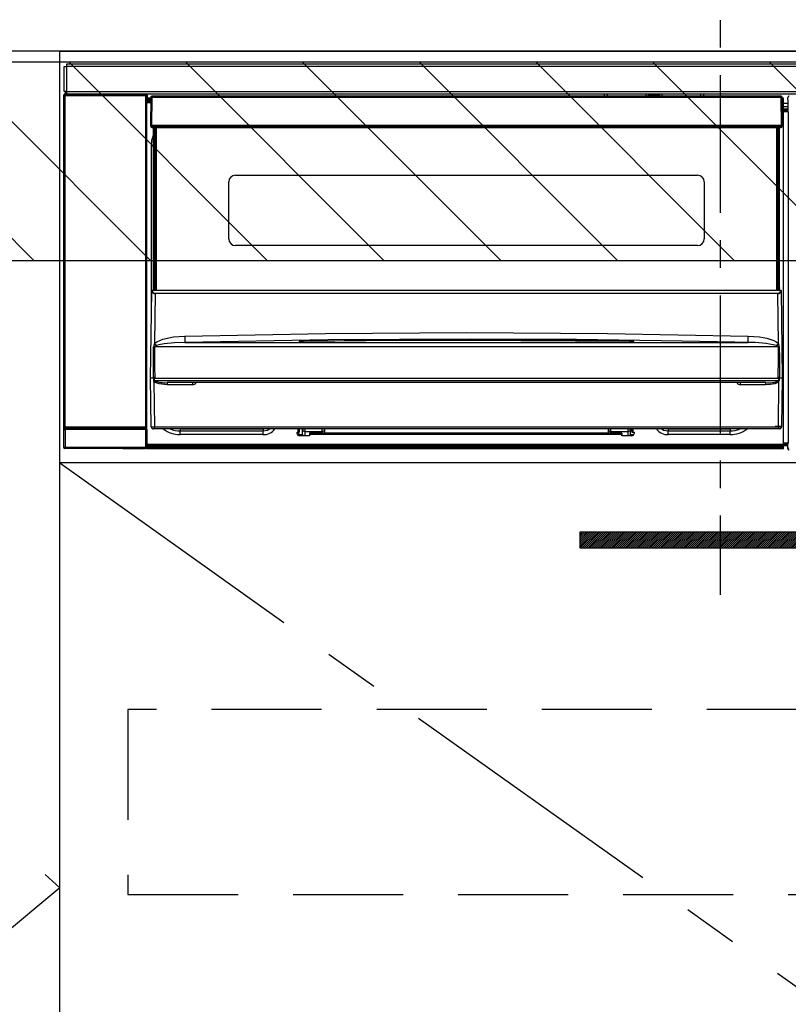
# Model space of a CAD drawing. Extents: x 56059 to 82181, y 210 to 8610.
# Drawn here: x 74654 to 75003, y 2422 to 2869 of the extents above; entities that cross this region are included whole.
import ezdxf

# ---------------------------------------------------------------- set-up
doc = ezdxf.new("R2010")
doc.units = 0
doc.header["$LTSCALE"] = 50
doc.header["$MEASUREMENT"] = 0
doc.linetypes.add('CENTER', pattern=[2, 1.25, -0.25, 0.25, -0.25])
doc.linetypes.add('HIDDEN', pattern=[0.375, 0.25, -0.125])
for name, color, linetype in [('120-キャビネット（外）', 7, 'CONTINUOUS'), ('121-キャビネット（中）', 253, 'HIDDEN'), ('122-扉', 6, 'CONTINUOUS'), ('123-扉向き', 231, 'CENTER'), ('126-甲板', 2, 'CONTINUOUS'), ('150-機器', 8, 'CONTINUOUS'), ('180-補助', 161, 'CONTINUOUS')]:
    doc.layers.add(name, color=color, linetype=linetype)
pattern_1 = [(45, (-289683.09336, 26709.8852), (-0.4419417382, 0.4419417382), [])]

msp = doc.modelspace()

# ---------------------------------------------------------------- hatches: boundary and pattern name
at = {"layer": '122-扉'}
h = msp.add_hatch(dxfattribs=at)
h.set_pattern_fill('ANSI31', color=256, scale=5, style=0)
h.set_pattern_definition(pattern_1)
h.paths.add_polyline_path([(75185.39, 2636.86), (75185.39, 2629.36), (74908.39, 2629.36), (74908.39, 2636.86)])
h = msp.add_hatch(dxfattribs=at)
h.set_pattern_fill('ANSI31', color=256, scale=5, style=0)
h.set_pattern_definition(pattern_1)
h.paths.add_polyline_path([(75185.39, 2636.86), (75185.39, 2629.36), (74908.39, 2629.36), (74908.39, 2636.86)])
at = {"layer": '180-補助'}
h = msp.add_hatch(dxfattribs=at)
h.set_pattern_fill('ANSI31', color=13, scale=300, style=0)
h.set_pattern_definition([(135, (475494.97, 16378.167), (26.5165043, 26.5165043), [])])
h.paths.add_polyline_path([(75443.89, 2850.11), (73621.89, 2850.11), (73621.89, 2760.11), (75443.89, 2760.11)])

# ---------------------------------------------------------------- linework, layer by layer
at = {"layer": '120-キャビネット（外）', "color": 6}
for points in [[(74261.89, 2135.11), (74671.89, 2135.11), (74671.89, 2855.11), (74261.89, 2855.11)], [(74671.89, 2855.11), (75421.89, 2855.11), (75421.89, 2135.11), (74671.89, 2135.11)]]:
    msp.add_lwpolyline(points, close=True, dxfattribs=at)
at = {"layer": '121-キャビネット（中）', "color": 13, "ltscale": 4}
msp.add_lwpolyline([(75390.89, 2556.11), (74702.89, 2556.11), (74702.89, 2472.11), (75390.89, 2472.11)], close=True, dxfattribs=at)
at = {"layer": '122-扉'}
for p, q in [((74671.89, 2668.11), (74671.89, 2855.11)), ((74671.89, 2668.11), (74671.89, 2855.11)), ((75421.89, 2668.11), (74671.89, 2668.11))]:
    msp.add_line(p, q, dxfattribs=at)
msp.add_lwpolyline([(75185.39, 2636.86), (75185.39, 2629.36), (74908.39, 2629.36), (74908.39, 2636.86)], close=True, dxfattribs=at)
msp.add_lwpolyline([(75185.39, 2636.86), (75185.39, 2629.36), (74908.39, 2629.36), (74908.39, 2636.86)], close=True, dxfattribs=at)
at = {"layer": '123-扉向き', "ltscale": 2}
msp.add_line((74671.89, 2668.11), (75421.89, 2135.11), dxfattribs=at)
msp.add_lwpolyline([(74261.89, 2855.11), (74671.89, 2475.11), (74261.89, 2135.11)], dxfattribs=at)
at = {"layer": '126-甲板'}
msp.add_lwpolyline([(73624.89, 2895.11), (75440.89, 2895.11), (75440.89, 2855.11), (73624.89, 2855.11)], close=True, dxfattribs=at)
at = {"layer": '150-機器', "color": 161, "linetype": 'CENTER'}
msp.add_line((74971.89, 2944.22), (74971.89, 2608.19), dxfattribs=at)
at = {"layer": '150-機器', "color": 13, "linetype": 'Continuous'}
for p, q in [((74675.09, 2849.33), (75268.69, 2849.33)), ((74675.09, 2848.23), (74675.09, 2849.33)), ((75268.69, 2848.23), (74675.09, 2848.23)), ((74675.09, 2848.13), (74675.09, 2848.23)), ((74673.89, 2836.83), (74673.89, 2848.13)), ((74673.89, 2848.13), (74674.99, 2848.13)), ((74674.99, 2848.13), (74674.99, 2836.83)), ((74674.99, 2848.13), (74675.09, 2848.13)), ((74673.73, 2835.13), (74673.89, 2834.97)), ((74673.73, 2675.2), (74673.73, 2835.13)), ((74674.99, 2836.83), (74673.89, 2836.83)), ((74674.39, 2834.97), (74673.89, 2834.97)), ((74673.89, 2834.97), (74673.89, 2684.36)), ((74674.39, 2835.47), (74674.23, 2835.63)), ((74674.23, 2835.63), (74674.53, 2835.63)), ((74674.39, 2834.97), (74674.39, 2835.47)), ((74710.9, 2835.47), (74674.39, 2835.47)), ((74674.39, 2834.97), (74710.9, 2834.97)), ((74674.39, 2684.36), (74674.39, 2834.97)), ((74674.53, 2836.83), (74674.53, 2835.63)), ((74674.58, 2835.58), (74674.53, 2835.63)), ((74674.58, 2835.58), (74674.58, 2836.83)), ((74674.75, 2836.83), (74674.75, 2835.55)), ((74675.09, 2836.83), (74674.99, 2836.83)), ((74675.09, 2836.73), (74675.09, 2836.83)), ((74675.09, 2835.63), (74675.09, 2836.73)), ((74675.09, 2836.73), (75268.69, 2836.73)), ((75268.69, 2835.63), (74675.09, 2835.63)), ((74675.75, 2835.55), (74675.75, 2835.63)), ((74676.44, 2835.55), (74675.75, 2835.55)), ((74676.44, 2835.55), (74676.44, 2835.63)), ((74676.53, 2835.63), (74676.44, 2835.55)), ((74679.55, 2835.51), (74679.32, 2835.63)), ((74680.59, 2835.5), (74680.55, 2835.5)), ((74681.69, 2835.56), (74681.59, 2835.51)), ((74681.69, 2835.63), (74681.69, 2835.56)), ((74685.69, 2835.56), (74685.69, 2835.63)), ((74685.8, 2835.51), (74685.69, 2835.56)), ((74686.83, 2835.5), (74686.8, 2835.5)), ((74688.06, 2835.63), (74687.83, 2835.51)), ((74696.54, 2835.63), (74696.64, 2835.58)), ((74696.64, 2835.58), (74699.14, 2835.58)), ((74699.14, 2835.63), (74699.14, 2835.58)), ((74706.14, 2835.58), (74706.14, 2835.63)), ((74706.14, 2835.58), (74708.64, 2835.58)), ((74708.64, 2835.58), (74708.75, 2835.63)), ((74709.47, 2835.63), (74709.47, 2835.55)), ((74709.48, 2835.63), (74709.47, 2835.55)), ((74709.97, 2835.63), (74709.97, 2835.55)), ((74709.97, 2835.55), (74710.47, 2835.55)), ((74710.47, 2835.63), (74710.47, 2835.55)), ((74710.97, 2835.55), (74710.9, 2835.47)), ((74710.9, 2835.47), (74710.9, 2834.97)), ((74711.4, 2834.97), (74710.9, 2834.97)), ((74710.9, 2834.97), (74710.9, 2684.36)), ((74711.06, 2835.63), (74710.97, 2835.55)), ((74710.97, 2835.63), (74710.97, 2835.55)), ((74711.4, 2834.97), (74711.56, 2835.13)), ((74711.4, 2684.36), (74711.4, 2834.97)), ((74711.56, 2835.13), (74711.56, 2831.71)), ((74919.39, 2834.61), (74919.39, 2835.63)), ((74920.59, 2835.63), (74920.59, 2834.61)), ((74938.14, 2835.63), (74938.14, 2834.61)), ((74939.34, 2834.61), (74939.34, 2835.63)), ((74944.44, 2835.06), (74939.34, 2835.06)), ((74944.44, 2835.63), (74944.44, 2834.61)), ((74945.64, 2834.61), (74945.64, 2835.63)), ((74963.19, 2834.61), (74963.19, 2835.63)), ((74964.39, 2835.63), (74964.39, 2834.61)), ((74711.79, 2831.71), (74711.55, 2831.71)), ((74713.29, 2833.81), (74711.79, 2833.81)), ((74711.79, 2833.81), (74711.79, 2833.21)), ((74711.79, 2833.21), (74711.79, 2832.81)), ((74713.28, 2833.21), (74711.79, 2833.21)), ((74711.79, 2832.81), (74711.79, 2832.21)), ((74713.27, 2832.81), (74711.79, 2832.81)), ((74713.27, 2832.21), (74711.79, 2832.21)), ((74711.79, 2831.71), (74711.79, 2832.21)), ((74713.26, 2831.71), (74711.79, 2831.71)), ((74713.29, 2834.12), (74713.13, 2821.51)), ((74713.44, 2834.47), (74713.46, 2834.45)), ((74713.45, 2834.26), (74713.44, 2834.12)), ((74713.51, 2834.41), (74713.45, 2834.26)), ((74713.46, 2834.45), (74713.51, 2834.41)), ((74713.63, 2834.45), (74713.51, 2834.41)), ((74713.79, 2834.47), (74713.63, 2834.45)), ((74713.79, 2834.12), (74713.63, 2821.51)), ((74713.79, 2834.61), (74713.79, 2834.47)), ((74999.59, 2834.61), (74713.79, 2834.61)), ((74713.79, 2834.47), (74713.79, 2834.12)), ((74999.59, 2834.12), (74713.79, 2834.12)), ((74936.39, 2834.69), (74938.14, 2834.69)), ((74936.39, 2834.61), (74936.39, 2834.69)), ((74945.64, 2834.69), (74947.39, 2834.69)), ((74947.39, 2834.69), (74947.39, 2834.61)), ((74999.59, 2834.12), (74999.59, 2834.61)), ((74999.76, 2821.51), (74999.59, 2834.12)), ((75000.26, 2821.51), (75000.09, 2834.12)), ((75000.79, 2833.81), (75000.1, 2833.81)), ((75000.79, 2833.21), (75000.1, 2833.21)), ((75000.79, 2832.81), (75000.11, 2832.81)), ((75000.79, 2832.21), (75000.12, 2832.21)), ((75000.79, 2831.71), (75000.12, 2831.71)), ((75000.79, 2833.21), (75000.79, 2833.81)), ((75000.79, 2832.81), (75000.79, 2833.21)), ((75000.79, 2832.21), (75000.79, 2832.81)), ((75000.79, 2831.71), (75000.79, 2832.21)), ((75000.79, 2676.71), (75000.79, 2831.71)), ((75002.82, 2831.41), (75000.79, 2831.41)), ((75002.76, 2833.11), (75002.76, 2834.15)), ((75002.99, 2833.92), (75002.76, 2834.15)), ((75002.82, 2833.04), (75002.76, 2833.11)), ((75002.82, 2828.63), (75002.82, 2833.04)), ((75000.79, 2830.01), (75002.82, 2830.01)), ((75002.82, 2828.81), (75000.79, 2828.81)), ((75000.79, 2828.31), (75002.73, 2828.31)), ((75002.73, 2828.11), (75000.79, 2828.11)), ((75000.79, 2828.01), (75002.82, 2828.01)), ((75002.83, 2827.51), (75000.79, 2827.51)), ((75002.73, 2828.54), (75002.82, 2828.63)), ((75002.73, 2828.11), (75002.73, 2828.54)), ((75002.82, 2828.01), (75002.73, 2828.11)), ((75002.83, 2827.51), (75002.83, 2677.22)), ((74713.13, 2821.51), (74713.63, 2821.51)), ((74713.26, 2821.01), (74713.26, 2821.51)), ((74713.63, 2821.51), (74713.76, 2821.51)), ((74713.76, 2821.51), (74999.63, 2821.51)), ((74713.76, 2821.51), (74713.76, 2821.01)), ((74999.62, 2821.01), (74999.63, 2821.51)), ((74999.63, 2821.51), (74999.76, 2821.51)), ((74999.76, 2821.51), (75000.26, 2821.51)), ((75000.12, 2821.01), (75000.13, 2821.51)), ((74713.76, 2821.01), (74713.76, 2820.51)), ((74713.76, 2821.01), (74999.62, 2821.01)), ((74713.76, 2820.51), (74999.62, 2820.51)), ((74713.79, 2814.67), (74714.49, 2816.98)), ((74714.49, 2747.75), (74714.49, 2820.51)), ((74714.99, 2820.51), (74714.99, 2747.75)), ((74715.24, 2746.61), (74715.24, 2820.51)), ((74715.74, 2820.51), (74715.74, 2746.61)), ((74997.64, 2746.61), (74997.64, 2820.51)), ((74998.14, 2746.61), (74998.14, 2820.51)), ((74998.39, 2747.75), (74998.39, 2820.51)), ((74998.89, 2747.75), (74998.89, 2820.51)), ((74999.62, 2820.51), (74999.62, 2821.01)), ((74713.54, 2812.11), (74713.79, 2814.67)), ((74713.54, 2731.49), (74713.54, 2812.11)), ((74713.54, 2812.11), (74714.49, 2812.11)), ((74748.69, 2769.86), (74748.69, 2795.76)), ((74751.69, 2798.76), (74961.69, 2798.76)), ((74964.69, 2795.76), (74964.69, 2769.86)), ((74961.69, 2766.86), (74751.69, 2766.86)), ((74713.19, 2706.61), (74713.75, 2746.33)), ((74713.75, 2746.33), (74713.75, 2746.42)), ((74713.95, 2746.61), (74713.95, 2746.47)), ((74713.95, 2746.61), (74999.44, 2746.61)), ((74713.95, 2746.61), (74713.95, 2746.61)), ((74714.49, 2747.75), (74714.99, 2747.75)), ((74714.49, 2747.3), (74714.49, 2747.75)), ((74714.99, 2747.3), (74714.49, 2747.3)), ((74714.49, 2746.61), (74714.49, 2747.3)), ((74714.99, 2747.75), (74714.99, 2747.3)), ((74714.99, 2747.3), (74714.99, 2746.61)), ((74998.39, 2747.75), (74998.89, 2747.75)), ((74998.39, 2747.3), (74998.39, 2747.75)), ((74998.89, 2747.3), (74998.39, 2747.3)), ((74998.39, 2746.61), (74998.39, 2747.3)), ((74998.89, 2747.75), (74998.89, 2747.3)), ((74998.89, 2746.61), (74998.89, 2747.3)), ((74999.44, 2746.47), (74999.44, 2746.61)), ((74999.44, 2746.61), (74999.44, 2746.61)), ((74999.64, 2746.42), (74999.64, 2746.33)), ((74999.64, 2746.33), (75000.19, 2706.61)), ((74715.23, 2745.01), (74714.91, 2722.3)), ((74715.23, 2745.01), (74715.23, 2745.15)), ((74715.23, 2745.15), (74998.16, 2745.15)), ((74998.16, 2745.01), (74715.23, 2745.01)), ((74998.16, 2745.01), (74998.16, 2745.15)), ((74998.47, 2722.3), (74998.16, 2745.01)), ((74714.91, 2722.3), (74716.01, 2723.15)), ((74716.01, 2723.15), (74718.71, 2724.32)), ((74718.71, 2724.32), (74723.59, 2725.35)), ((74723.59, 2725.35), (74728.67, 2725.73)), ((74728.67, 2725.73), (74792.66, 2726.94)), ((74793.69, 2724.01), (74728.75, 2722.78)), ((74780.68, 2723.37), (74780.68, 2723.45)), ((74781.11, 2723.28), (74781.03, 2723.29)), ((74781.03, 2723.29), (74781.03, 2723.29)), ((74781.03, 2723.29), (74781.07, 2723.28)), ((74781.07, 2723.28), (74781.11, 2723.26)), ((74781.39, 2723.26), (74781.11, 2723.28)), ((74781.95, 2723.24), (74781.39, 2723.26)), ((74782.61, 2723.24), (74781.95, 2723.24)), ((74782.68, 2723.24), (74782.61, 2723.24)), ((74782.68, 2723.64), (74856.7, 2724.19)), ((74782.68, 2723.61), (74782.68, 2723.64)), ((74782.68, 2723.55), (74782.68, 2723.61)), ((74811.1, 2723.57), (74782.68, 2723.23)), ((74782.68, 2723.45), (74782.68, 2723.55)), ((74782.68, 2723.32), (74782.68, 2723.45)), ((74782.68, 2723.24), (74782.68, 2723.32)), ((74792.66, 2726.94), (74856.65, 2727.36)), ((74858.64, 2724.41), (74793.69, 2724.01)), ((74856.7, 2723.77), (74811.1, 2723.57)), ((74856.65, 2727.36), (74920.69, 2726.94)), ((74856.7, 2724.19), (74901.76, 2723.99)), ((74930.71, 2723.23), (74856.7, 2723.77)), ((74906.65, 2724.16), (74858.64, 2724.41)), ((74901.76, 2723.99), (74930.71, 2723.64)), ((74954.64, 2723.45), (74906.65, 2724.16)), ((74920.69, 2726.94), (74984.71, 2725.73)), ((74930.71, 2723.55), (74930.7, 2723.45)), ((74930.7, 2723.45), (74930.7, 2723.32)), ((74930.7, 2723.32), (74930.7, 2723.24)), ((74930.71, 2723.64), (74930.71, 2723.61)), ((74930.71, 2723.61), (74930.71, 2723.55)), ((74931.24, 2723.23), (74930.71, 2723.24)), ((74931.79, 2723.25), (74931.24, 2723.23)), ((74932.14, 2723.27), (74931.79, 2723.25)), ((74932.31, 2723.29), (74932.14, 2723.27)), ((74932.26, 2723.26), (74932.32, 2723.28)), ((74932.36, 2723.29), (74932.31, 2723.29)), ((74932.32, 2723.28), (74932.36, 2723.29)), ((74932.36, 2723.29), (74932.36, 2723.29)), ((74932.71, 2723.45), (74932.71, 2723.37)), ((74978.64, 2722.93), (74954.64, 2723.45)), ((74984.64, 2723.07), (74984.65, 2723.36)), ((74984.64, 2722.88), (74984.64, 2723.07)), ((74984.65, 2723.36), (74984.66, 2723.72)), ((74984.66, 2723.72), (74984.67, 2724.16)), ((74984.67, 2724.16), (74984.68, 2724.65)), ((74984.68, 2724.65), (74984.7, 2725.18)), ((74984.7, 2725.18), (74984.71, 2725.73)), ((74984.71, 2725.73), (74989.89, 2725.34)), ((74989.89, 2725.34), (74993.14, 2724.74)), ((74993.14, 2724.74), (74996.32, 2723.7)), ((74996.32, 2723.7), (74997.45, 2723.11)), ((74997.45, 2723.11), (74998.47, 2722.3)), ((74714.52, 2711.81), (74714.56, 2720.81)), ((74714.9, 2720.86), (74714.89, 2720.83)), ((74714.89, 2720.83), (74714.89, 2720.82)), ((74998.49, 2720.82), (74714.89, 2720.82)), ((74714.89, 2720.82), (74715, 2711.82)), ((74714.93, 2720.91), (74714.9, 2720.86)), ((74714.97, 2720.95), (74714.93, 2720.91)), ((74715.33, 2721.17), (74714.97, 2720.95)), ((74715.84, 2721.41), (74715.33, 2721.17)), ((74716.86, 2721.75), (74715.84, 2721.41)), ((74719.38, 2722.22), (74716.86, 2721.75)), ((74724.06, 2722.64), (74719.38, 2722.22)), ((74728.75, 2722.78), (74724.06, 2722.64)), ((74728.75, 2722.78), (74984.64, 2722.78)), ((74984.64, 2722.78), (74978.64, 2722.93)), ((74984.64, 2722.78), (74984.64, 2722.88)), ((74997.99, 2721.2), (74997.54, 2721.41)), ((74998.39, 2720.97), (74997.99, 2721.2)), ((74998.47, 2720.89), (74998.39, 2720.97)), ((74998.42, 2715.63), (74998.49, 2720.82)), ((74998.49, 2720.85), (74998.47, 2720.89)), ((74998.49, 2720.82), (74998.49, 2720.85)), ((74998.82, 2720.81), (74998.85, 2715.62)), ((74998.35, 2706.63), (74998.42, 2715.63)), ((74998.85, 2715.62), (74998.9, 2706.62)), ((74714.48, 2706.62), (74714.52, 2711.81)), ((74715, 2711.82), (74715.04, 2706.63)), ((74713.5, 2684.6), (74713.19, 2706.61)), ((74714.48, 2706.61), (74713.19, 2706.61)), ((74714.49, 2706.62), (74714.48, 2706.62)), ((74714.48, 2706.62), (74714.48, 2706.62)), ((74714.48, 2706.62), (74714.48, 2706.62)), ((74714.49, 2706.62), (74714.48, 2706.61)), ((74714.48, 2706.61), (74714.48, 2706.62)), ((74714.48, 2706.62), (74714.48, 2706.62)), ((74714.5, 2706.62), (74714.49, 2706.62)), ((74714.49, 2706.62), (74714.49, 2706.62)), ((74714.49, 2706.62), (74714.49, 2706.62)), ((74714.49, 2706.62), (74714.49, 2706.62)), ((74714.5, 2706.62), (74714.49, 2706.62)), ((74714.5, 2706.62), (74714.5, 2706.62)), ((74714.58, 2706.77), (74714.61, 2706.87)), ((74714.58, 2706.62), (74714.58, 2706.77)), ((74714.58, 2706.6), (74714.58, 2706.62)), ((74714.58, 2705.6), (74714.58, 2706.6)), ((74714.61, 2705.4), (74714.58, 2705.6)), ((74714.61, 2706.87), (74714.64, 2706.93)), ((74714.71, 2705.11), (74714.61, 2705.4)), ((74714.64, 2706.93), (74714.67, 2706.99)), ((74714.67, 2706.99), (74714.69, 2707.01)), ((74714.69, 2707.01), (74714.71, 2707.02)), ((74714.71, 2707.02), (74714.72, 2707.03)), ((74714.71, 2705.11), (74715, 2684.6)), ((74715.31, 2704.63), (74714.71, 2705.11)), ((74714.72, 2707.03), (74714.74, 2707.03)), ((74714.74, 2707.03), (74714.76, 2707.02)), ((74714.76, 2707.02), (74714.78, 2707)), ((74714.78, 2707), (74714.82, 2706.91)), ((74714.82, 2706.91), (74714.83, 2706.9)), ((74714.83, 2706.9), (74714.83, 2706.6)), ((74714.83, 2706.6), (74714.83, 2705.6)), ((74714.83, 2705.6), (74998.55, 2705.6)), ((74715.01, 2706.62), (74715, 2706.63)), ((74715.04, 2706.61), (74715.01, 2706.62)), ((74715.04, 2706.63), (74715.04, 2706.62)), ((74715.04, 2706.62), (74715.04, 2706.61)), ((74715.04, 2706.61), (74998.35, 2706.61)), ((74998.35, 2706.62), (74998.35, 2706.63)), ((74998.35, 2706.63), (74998.35, 2706.63)), ((74998.35, 2706.63), (74998.36, 2706.63)), ((74998.35, 2706.61), (74998.35, 2706.62)), ((74998.36, 2706.63), (74998.36, 2706.63)), ((74998.36, 2706.63), (74998.37, 2706.63)), ((74998.37, 2706.63), (74998.37, 2706.63)), ((74998.37, 2706.63), (74998.38, 2706.63)), ((74998.38, 2706.63), (74998.38, 2706.63)), ((74998.38, 2706.63), (74998.39, 2706.63)), ((74998.38, 2684.6), (74998.67, 2705.11)), ((74998.67, 2705.11), (74998.49, 2704.92)), ((74998.55, 2706.9), (74998.6, 2706.99)), ((74998.55, 2706.61), (74998.55, 2706.9)), ((74998.55, 2706.59), (74998.55, 2706.61)), ((74998.55, 2706.61), (74998.55, 2706.61)), ((74998.55, 2705.6), (74998.55, 2706.59)), ((74998.6, 2706.99), (74998.62, 2707.01)), ((74998.62, 2707.01), (74998.64, 2707.02)), ((74998.64, 2707.02), (74998.65, 2707.03)), ((74998.65, 2707.03), (74998.67, 2707.03)), ((74998.67, 2707.03), (74998.69, 2707.02)), ((74998.69, 2707.02), (74998.71, 2706.99)), ((74998.71, 2706.99), (74998.76, 2706.9)), ((74998.76, 2706.9), (74998.81, 2706.77)), ((74998.81, 2706.62), (74998.8, 2705.6)), ((74998.81, 2706.77), (74998.81, 2706.62)), ((74998.88, 2706.62), (74998.88, 2706.62)), ((74998.88, 2706.62), (74998.89, 2706.62)), ((74998.89, 2706.62), (74998.88, 2706.62)), ((74998.89, 2706.62), (74998.89, 2706.62)), ((74998.89, 2706.62), (74998.89, 2706.62)), ((74998.89, 2706.62), (74998.9, 2706.62)), ((74998.9, 2706.61), (74998.89, 2706.62)), ((74998.9, 2706.62), (74998.9, 2706.62)), ((74998.9, 2706.62), (74998.9, 2706.62)), ((74998.9, 2706.62), (74998.9, 2706.62)), ((74998.9, 2706.62), (74998.9, 2706.62)), ((74998.9, 2706.62), (74998.9, 2706.61)), ((75000.19, 2706.61), (74998.9, 2706.61)), ((75000.19, 2706.61), (74999.88, 2684.6)), ((74717.13, 2703.98), (74715.31, 2704.63)), ((74720.66, 2703.63), (74717.13, 2703.98)), ((74992.73, 2704.61), (74720.66, 2704.61)), ((74720.66, 2704.61), (74720.66, 2703.63)), ((74732.19, 2703.63), (74720.66, 2703.63)), ((74732.19, 2704.61), (74732.19, 2703.63)), ((74981.19, 2703.63), (74981.19, 2704.61)), ((74992.73, 2703.63), (74981.19, 2703.63)), ((74992.73, 2703.63), (74992.73, 2704.61)), ((74994.75, 2703.73), (74992.73, 2703.63)), ((74996.73, 2704.1), (74994.75, 2703.73)), ((74997.84, 2704.5), (74996.73, 2704.1)), ((74998.49, 2704.92), (74997.84, 2704.5)), ((74673.82, 2675.3), (74673.82, 2683.31)), ((74673.82, 2683.31), (74674.32, 2683.31)), ((74673.89, 2684.36), (74673.83, 2684.31)), ((74674.39, 2684.36), (74673.89, 2684.36)), ((74710.96, 2683.31), (74674.32, 2683.31)), ((74674.32, 2683.31), (74674.32, 2675.3)), ((74674.33, 2683.81), (74674.39, 2683.86)), ((74674.33, 2683.81), (74710.95, 2683.81)), ((74674.39, 2684.36), (74674.39, 2683.86)), ((74710.9, 2684.36), (74674.39, 2684.36)), ((74674.39, 2683.86), (74710.9, 2683.86)), ((74710.9, 2683.86), (74710.9, 2684.36)), ((74711.4, 2684.36), (74710.9, 2684.36)), ((74710.9, 2683.86), (74710.95, 2683.81)), ((74710.96, 2683.31), (74711.46, 2683.31)), ((74710.96, 2675.3), (74710.96, 2683.31)), ((74711.45, 2684.31), (74711.4, 2684.36)), ((74711.46, 2683.31), (74711.46, 2675.3)), ((74715, 2683.61), (74714.5, 2683.61)), ((74715, 2684.6), (74998.38, 2684.6)), ((74715, 2683.61), (74715, 2684.6)), ((74998.38, 2683.61), (74715, 2683.61)), ((74724.55, 2683.6), (74724.51, 2683.61)), ((74726.64, 2683.4), (74724.55, 2683.6)), ((74726.64, 2683.61), (74726.64, 2683.4)), ((74764.24, 2683.4), (74726.64, 2683.4)), ((74726.64, 2683.4), (74726.64, 2682.66)), ((74765.35, 2683.61), (74764.24, 2683.4)), ((74764.24, 2683.61), (74764.24, 2683.4)), ((74764.24, 2683.4), (74764.24, 2682.66)), ((74764.24, 2682.66), (74766.33, 2683.08)), ((74766.33, 2683.08), (74767.13, 2683.61)), ((74780.24, 2682.11), (74780.24, 2683.61)), ((74780.84, 2682.11), (74780.84, 2683.61)), ((74782.22, 2683.4), (74782.22, 2683.61)), ((74782.25, 2681), (74782.22, 2683.4)), ((74783.2, 2683.61), (74783.22, 2682.41)), ((74791.19, 2682.41), (74791.19, 2683.61)), ((74792.19, 2683.61), (74792.19, 2683.41)), ((74792.19, 2683.41), (74792.19, 2681.61)), ((74921.19, 2683.41), (74921.19, 2683.61)), ((74921.19, 2681.61), (74921.19, 2683.41)), ((74922.19, 2683.61), (74922.19, 2682.41)), ((74930.16, 2682.41), (74930.18, 2683.61)), ((74931.16, 2683.4), (74931.13, 2681)), ((74931.17, 2683.61), (74931.16, 2683.4)), ((74931.74, 2683.61), (74931.74, 2682.11)), ((74932.34, 2683.61), (74932.34, 2682.11)), ((74945.45, 2683.61), (74946.26, 2683.08)), ((74946.26, 2683.08), (74948.34, 2682.66)), ((74948.34, 2683.4), (74947.24, 2683.61)), ((74948.34, 2683.61), (74948.34, 2683.4)), ((74976.44, 2683.4), (74948.34, 2683.4)), ((74948.34, 2683.4), (74948.34, 2682.66)), ((74976.44, 2683.61), (74976.44, 2683.4)), ((74978.53, 2683.6), (74976.44, 2683.4)), ((74976.44, 2683.4), (74976.44, 2682.66)), ((74978.58, 2683.61), (74978.53, 2683.6)), ((74998.38, 2683.61), (74998.38, 2684.6)), ((74998.88, 2683.61), (74998.38, 2683.61)), ((74726.64, 2682.66), (74764.24, 2682.66)), ((74726.64, 2681.01), (74726.64, 2682.66)), ((74764.24, 2681.01), (74726.64, 2681.01)), ((74764.24, 2681.01), (74764.24, 2682.66)), ((74779.74, 2682.11), (74780.24, 2682.11)), ((74779.74, 2681.51), (74779.74, 2682.11)), ((74779.77, 2681.98), (74780.1, 2682.08)), ((74780.1, 2682.08), (74780.49, 2682.11)), ((74780.84, 2682.11), (74780.24, 2682.11)), ((74780.49, 2681.01), (74780.49, 2682.11)), ((74780.49, 2681.01), (74782.25, 2681.01)), ((74785.34, 2680.51), (74780.74, 2680.51)), ((74783.22, 2682.41), (74791.19, 2682.41)), ((74783.22, 2682.41), (74783.22, 2682.41)), ((74783.22, 2682.41), (74783.25, 2680.51)), ((74785.34, 2681.61), (74785.34, 2681.01)), ((74927.24, 2681.61), (74785.34, 2681.61)), ((74785.34, 2681.01), (74785.34, 2680.51)), ((74927.24, 2681.01), (74785.34, 2681.01)), ((74791.19, 2681.61), (74791.19, 2682.41)), ((74922.19, 2682.41), (74930.16, 2682.41)), ((74922.19, 2682.41), (74922.19, 2681.61)), ((74927.24, 2681.61), (74927.24, 2681.01)), ((74927.24, 2680.51), (74927.24, 2681.01)), ((74931.84, 2680.51), (74927.24, 2680.51)), ((74930.13, 2680.51), (74930.16, 2682.41)), ((74930.16, 2682.41), (74930.16, 2682.41)), ((74931.13, 2681.01), (74932.71, 2681.01)), ((74931.74, 2682.11), (74932.34, 2682.11)), ((74932.34, 2682.11), (74932.84, 2682.11)), ((74932.84, 2682.11), (74932.84, 2681.51)), ((74948.34, 2682.66), (74976.44, 2682.66)), ((74948.34, 2681.01), (74948.34, 2682.66)), ((74976.44, 2681.01), (74948.34, 2681.01)), ((74976.44, 2681.01), (74976.44, 2682.66)), ((74673.73, 2675.2), (74673.82, 2675.3)), ((74673.82, 2675.3), (74674.32, 2675.3)), ((74674.32, 2674.8), (74674.23, 2674.7)), ((74700.49, 2674.7), (74674.23, 2674.7)), ((74674.32, 2675.3), (74674.32, 2674.8)), ((74674.32, 2675.3), (74710.96, 2675.3)), ((74710.96, 2674.8), (74674.32, 2674.8)), ((74700.49, 2674.61), (74700.49, 2674.7)), ((74710.49, 2674.61), (74700.49, 2674.61)), ((74711.06, 2674.7), (74710.49, 2674.7)), ((74710.49, 2674.7), (74710.49, 2674.61)), ((74710.96, 2675.3), (74711.46, 2675.3)), ((74710.96, 2675.3), (74710.96, 2674.8)), ((74711.06, 2674.7), (74710.96, 2674.8)), ((74711.46, 2675.3), (74711.56, 2675.2)), ((74711.55, 2676.71), (74711.79, 2676.71)), ((74711.56, 2676.71), (74711.56, 2675.2)), ((74711.79, 2676.71), (75000.79, 2676.71)), ((74711.79, 2676.21), (74711.79, 2676.71)), ((74711.79, 2676.21), (74711.79, 2675.61)), ((75000.79, 2676.21), (74711.79, 2676.21)), ((75000.79, 2675.61), (74711.79, 2675.61)), ((74711.79, 2675.61), (74711.79, 2675.21)), ((75000.79, 2675.21), (74711.79, 2675.21)), ((74711.79, 2675.21), (74711.79, 2674.61)), ((75000.79, 2674.61), (74711.79, 2674.61)), ((75000.79, 2677.22), (75002.83, 2677.22)), ((75002.82, 2676.72), (75000.79, 2676.72)), ((75000.79, 2676.21), (75000.79, 2676.71)), ((75000.79, 2676.62), (75002.73, 2676.62)), ((75000.79, 2675.61), (75000.79, 2676.21)), ((75000.79, 2676.01), (75002.73, 2676.01)), ((75000.79, 2675.21), (75000.79, 2675.61)), ((75000.79, 2674.61), (75000.79, 2675.21)), ((75002.82, 2676.72), (75002.73, 2676.62)), ((75002.73, 2674.62), (75002.73, 2676.62)), ((75002.73, 2674.62), (75003.09, 2674.99))]:
    msp.add_line(p, q, dxfattribs=at)
for points in [[(74674.23, 2835.63), (74674.16, 2835.63), (74674.1, 2835.62), (74674.04, 2835.6), (74673.99, 2835.57), (74673.93, 2835.54), (74673.89, 2835.5), (74673.84, 2835.45), (74673.81, 2835.4), (74673.78, 2835.35), (74673.75, 2835.29), (74673.74, 2835.23), (74673.73, 2835.17), (74673.73, 2835.13)], [(74674.58, 2835.58), (74674.75, 2835.55)], [(74674.75, 2835.55), (74674.77, 2835.55), (74674.81, 2835.55), (74674.86, 2835.55), (74674.93, 2835.55), (74675.01, 2835.55), (74675.09, 2835.55), (74675.19, 2835.55), (74675.3, 2835.55), (74675.42, 2835.55), (74675.54, 2835.55), (74675.66, 2835.55), (74675.75, 2835.55)], [(74679.32, 2835.63), (74679.31, 2835.63), (74679.29, 2835.63), (74679.25, 2835.63), (74679.19, 2835.63), (74679.13, 2835.63), (74679.04, 2835.63), (74678.95, 2835.63), (74678.85, 2835.63), (74678.74, 2835.63), (74678.62, 2835.63), (74678.5, 2835.63), (74678.38, 2835.63), (74678.32, 2835.63)], [(74679.55, 2835.51), (74679.56, 2835.51), (74679.59, 2835.51), (74679.63, 2835.51), (74679.68, 2835.51), (74679.75, 2835.51), (74679.83, 2835.51), (74679.92, 2835.5), (74680.03, 2835.5), (74680.14, 2835.5), (74680.25, 2835.5), (74680.37, 2835.5), (74680.5, 2835.5), (74680.55, 2835.5)], [(74680.59, 2835.5), (74680.71, 2835.5), (74680.83, 2835.5), (74680.95, 2835.5), (74681.07, 2835.5), (74681.17, 2835.5), (74681.27, 2835.51), (74681.35, 2835.51), (74681.43, 2835.51), (74681.49, 2835.51), (74681.54, 2835.51), (74681.57, 2835.51), (74681.58, 2835.51), (74681.59, 2835.51)], [(74681.69, 2835.56), (74681.7, 2835.56), (74681.75, 2835.56), (74681.82, 2835.56), (74681.92, 2835.56), (74682.05, 2835.55), (74682.21, 2835.55), (74682.38, 2835.55), (74682.58, 2835.55), (74682.8, 2835.55), (74683.03, 2835.55), (74683.27, 2835.55), (74683.52, 2835.55), (74683.77, 2835.55), (74684.01, 2835.55), (74684.26, 2835.55), (74684.49, 2835.55), (74684.71, 2835.55), (74684.92, 2835.55), (74685.11, 2835.55), (74685.27, 2835.55), (74685.41, 2835.55), (74685.53, 2835.56), (74685.61, 2835.56), (74685.67, 2835.56), (74685.69, 2835.56), (74685.69, 2835.56)], [(74685.8, 2835.51), (74685.81, 2835.51), (74685.83, 2835.51), (74685.87, 2835.51), (74685.93, 2835.51), (74686, 2835.51), (74686.08, 2835.51), (74686.17, 2835.5), (74686.27, 2835.5), (74686.38, 2835.5), (74686.5, 2835.5), (74686.62, 2835.5), (74686.74, 2835.5), (74686.8, 2835.5)], [(74686.83, 2835.5), (74686.96, 2835.5), (74687.08, 2835.5), (74687.2, 2835.5), (74687.31, 2835.5), (74687.42, 2835.5), (74687.51, 2835.51), (74687.6, 2835.51), (74687.67, 2835.51), (74687.73, 2835.51), (74687.78, 2835.51), (74687.81, 2835.51), (74687.83, 2835.51), (74687.83, 2835.51)], [(74689.06, 2835.63), (74688.93, 2835.63), (74688.81, 2835.63), (74688.69, 2835.63), (74688.58, 2835.63), (74688.47, 2835.63), (74688.38, 2835.63), (74688.29, 2835.63), (74688.22, 2835.63), (74688.16, 2835.63), (74688.11, 2835.63), (74688.08, 2835.63), (74688.06, 2835.63), (74688.06, 2835.63)], [(74699.14, 2835.58), (74699.17, 2835.58), (74699.25, 2835.57), (74699.39, 2835.57), (74699.57, 2835.57), (74699.8, 2835.56), (74700.08, 2835.56), (74700.4, 2835.56), (74700.75, 2835.56), (74701.13, 2835.55), (74701.54, 2835.55), (74701.96, 2835.55), (74702.39, 2835.55), (74702.83, 2835.55), (74703.27, 2835.55), (74703.69, 2835.55), (74704.1, 2835.55), (74704.48, 2835.56), (74704.84, 2835.56), (74705.16, 2835.56), (74705.45, 2835.56), (74705.69, 2835.57), (74705.88, 2835.57), (74706.02, 2835.57), (74706.11, 2835.58), (74706.14, 2835.58), (74706.14, 2835.58)], [(74711.56, 2835.13), (74711.55, 2835.2), (74711.54, 2835.26), (74711.52, 2835.32), (74711.5, 2835.37), (74711.46, 2835.43), (74711.42, 2835.47), (74711.38, 2835.52), (74711.33, 2835.55), (74711.27, 2835.58), (74711.22, 2835.61), (74711.16, 2835.62), (74711.09, 2835.63), (74711.06, 2835.63)], [(75003.26, 2834.65), (75003.19, 2834.65), (75003.13, 2834.64), (75003.07, 2834.62), (75003.02, 2834.59), (75002.96, 2834.56), (75002.91, 2834.52), (75002.87, 2834.47), (75002.83, 2834.42), (75002.8, 2834.37), (75002.78, 2834.31), (75002.77, 2834.25), (75002.76, 2834.19), (75002.76, 2834.15)], [(75002.83, 2827.51), (75002.83, 2827.57), (75002.83, 2827.64), (75002.83, 2827.7), (75002.83, 2827.75), (75002.83, 2827.8), (75002.83, 2827.85), (75002.83, 2827.9), (75002.83, 2827.93), (75002.83, 2827.96), (75002.83, 2827.99), (75002.83, 2828), (75002.82, 2828.01), (75002.82, 2828.01)], [(74713.75, 2746.33), (74713.76, 2746.17), (74713.79, 2746.01), (74713.84, 2745.85), (74713.92, 2745.7), (74714.02, 2745.56), (74714.14, 2745.43), (74714.27, 2745.32), (74714.42, 2745.22), (74714.58, 2745.14), (74714.76, 2745.08), (74714.94, 2745.04), (74715.12, 2745.02), (74715.23, 2745.01)], [(74713.95, 2746.47), (74713.95, 2746.31), (74713.98, 2746.14), (74714.03, 2745.99), (74714.1, 2745.84), (74714.18, 2745.7), (74714.28, 2745.57), (74714.4, 2745.46), (74714.53, 2745.36), (74714.67, 2745.28), (74714.82, 2745.22), (74714.98, 2745.18), (74715.14, 2745.15), (74715.23, 2745.15)], [(74998.16, 2745.15), (74998.32, 2745.16), (74998.48, 2745.19), (74998.63, 2745.24), (74998.78, 2745.31), (74998.91, 2745.4), (74999.04, 2745.5), (74999.15, 2745.62), (74999.24, 2745.76), (74999.32, 2745.9), (74999.38, 2746.05), (74999.42, 2746.21), (74999.44, 2746.38), (74999.44, 2746.47)], [(74998.16, 2745.01), (74998.34, 2745.02), (74998.53, 2745.05), (74998.7, 2745.1), (74998.87, 2745.17), (74999.03, 2745.26), (74999.17, 2745.37), (74999.3, 2745.49), (74999.41, 2745.62), (74999.5, 2745.76), (74999.57, 2745.92), (74999.61, 2746.08), (74999.63, 2746.24), (74999.64, 2746.33)], [(74673.83, 2684.31), (74673.83, 2684.3), (74673.83, 2684.27), (74673.83, 2684.23), (74673.83, 2684.18), (74673.83, 2684.11), (74673.83, 2684.03), (74673.83, 2683.94), (74673.82, 2683.84), (74673.82, 2683.73), (74673.82, 2683.61), (74673.82, 2683.49), (74673.82, 2683.37), (74673.82, 2683.31)], [(74674.33, 2683.81), (74674.33, 2683.8), (74674.33, 2683.79), (74674.33, 2683.77), (74674.33, 2683.74), (74674.33, 2683.71), (74674.33, 2683.67), (74674.33, 2683.62), (74674.32, 2683.57), (74674.32, 2683.52), (74674.32, 2683.46), (74674.32, 2683.4), (74674.32, 2683.34), (74674.32, 2683.31)], [(74710.96, 2683.31), (74710.96, 2683.37), (74710.96, 2683.43), (74710.96, 2683.49), (74710.96, 2683.55), (74710.96, 2683.6), (74710.96, 2683.65), (74710.96, 2683.69), (74710.96, 2683.73), (74710.96, 2683.76), (74710.95, 2683.78), (74710.95, 2683.8), (74710.95, 2683.81), (74710.95, 2683.81)], [(74711.46, 2683.31), (74711.46, 2683.43), (74711.46, 2683.56), (74711.46, 2683.67), (74711.46, 2683.79), (74711.46, 2683.89), (74711.46, 2683.99), (74711.46, 2684.08), (74711.46, 2684.15), (74711.46, 2684.21), (74711.45, 2684.26), (74711.45, 2684.29), (74711.45, 2684.31), (74711.45, 2684.31)], [(74713.5, 2684.6), (74713.51, 2684.6), (74713.55, 2684.6), (74713.61, 2684.6), (74713.69, 2684.6), (74713.79, 2684.6), (74713.91, 2684.6), (74714.04, 2684.6), (74714.19, 2684.6), (74714.36, 2684.6), (74714.53, 2684.6), (74714.71, 2684.6), (74714.9, 2684.6), (74715, 2684.6)], [(74998.38, 2684.6), (74998.57, 2684.6), (74998.76, 2684.6), (74998.93, 2684.6), (74999.1, 2684.6), (74999.26, 2684.6), (74999.41, 2684.6), (74999.54, 2684.6), (74999.65, 2684.6), (74999.74, 2684.6), (74999.81, 2684.6), (74999.86, 2684.6), (74999.88, 2684.6), (74999.88, 2684.6), (74999.86, 2684.6), (74999.82, 2684.61), (74999.75, 2684.61), (74999.66, 2684.61), (74999.55, 2684.61), (74999.43, 2684.62), (74999.28, 2684.62), (74999.13, 2684.62), (74998.96, 2684.62), (74998.78, 2684.62), (74998.6, 2684.63), (74998.41, 2684.63), (74998.22, 2684.63), (74998.04, 2684.63), (74997.86, 2684.63), (74997.69, 2684.63), (74997.53, 2684.63), (74997.38, 2684.63), (74997.25, 2684.63), (74997.14, 2684.63), (74997.04, 2684.63), (74996.97, 2684.63), (74996.92, 2684.63), (74996.89, 2684.63), (74996.88, 2684.63)], [(74782.25, 2681), (74782.26, 2680.86), (74782.29, 2680.73), (74782.33, 2680.6), (74782.36, 2680.51)], [(74931.02, 2680.51), (74931.07, 2680.64), (74931.11, 2680.77), (74931.13, 2680.91), (74931.13, 2681)], [(74673.73, 2675.2), (74673.73, 2675.14), (74673.74, 2675.08), (74673.76, 2675.02), (74673.79, 2674.96), (74673.82, 2674.91), (74673.86, 2674.86), (74673.91, 2674.82), (74673.96, 2674.78), (74674.01, 2674.75), (74674.07, 2674.73), (74674.13, 2674.71), (74674.19, 2674.7), (74674.23, 2674.7)], [(74711.06, 2674.7), (74711.12, 2674.71), (74711.18, 2674.72), (74711.24, 2674.74), (74711.3, 2674.76), (74711.35, 2674.8), (74711.4, 2674.84), (74711.44, 2674.88), (74711.48, 2674.93), (74711.51, 2674.99), (74711.53, 2675.04), (74711.55, 2675.1), (74711.56, 2675.17), (74711.56, 2675.2)], [(75002.73, 2674.62), (75002.73, 2674.56), (75002.74, 2674.5), (75002.76, 2674.44), (75002.79, 2674.38), (75002.82, 2674.33), (75002.86, 2674.28), (75002.91, 2674.24), (75002.96, 2674.2), (75003.01, 2674.17), (75003.07, 2674.15), (75003.13, 2674.13), (75003.19, 2674.12), (75003.23, 2674.12)], [(75002.82, 2676.72), (75002.82, 2676.72), (75002.83, 2676.74), (75002.83, 2676.76), (75002.83, 2676.78), (75002.83, 2676.82), (75002.83, 2676.86), (75002.83, 2676.9), (75002.83, 2676.96), (75002.83, 2677.01), (75002.83, 2677.07), (75002.83, 2677.13), (75002.83, 2677.19), (75002.83, 2677.22)]]:
    msp.add_lwpolyline(points, dxfattribs=at)
for centre, radius, start, end in [((74674.39, 2834.97), 0.5, 90.0056, 179.9931), ((74709.85, 2849.88), 14.33, 268.5004, 270.4998), ((74710.6, 2850.17), 14.63, 269.5162, 271.475), ((74710.9, 2834.97), 0.5, 0.0089, 89.9924), ((74713.79, 2834.11), 0.5, 134.625, 179.25), ((74713.4, 2832.47), 1.65, 88.5214, 93.6004), ((74713.79, 2834.11), 0.5, 90, 134.625), ((74713.4, 2805.51), 28.61, 89.2065, 89.9144), ((74999.59, 2834.11), 0.5, 0.75, 90), ((74999.84, 2824.58), 9.55, 88.4993, 91.5007), ((74713.76, 2821.01), 0.5, 180.75, 270), ((74713.51, 2830.56), 9.56, 268.5012, 271.4988), ((74999.87, 2830.56), 9.56, 268.5011, 271.4989), ((74999.62, 2821.01), 0.5, 270, 359.25), ((74751.69, 2795.76), 3, 90, 180), ((74961.69, 2795.76), 3, 0, 90), ((74751.69, 2769.86), 3, 180, 270), ((74961.69, 2769.86), 3, 270, 0), ((74713.95, 2746.41), 0.2, 90, 179.2), ((74713.92, 2746.29), 0.178, 81.575, 167.8859), ((74999.44, 2746.41), 0.2, 0.8, 90), ((74999.46, 2746.29), 0.178, 12.1162, 98.4245), ((77215.99, 2786.8), 2488.07, 181.40639, 181.4743), ((74782.27, 2717.4), 6.26, 86.2907, 104.7712), ((74780.69, 2722.45), 1, 57.1388, 90.8639), ((74782.09, 2729.48), 6.28, 256.9605, 275.3441), ((74780.69, 2722.36), 1, 64.7077, 90.8551), ((74931.11, 2717.36), 6.3, 75.2912, 93.6468), ((74931.29, 2729.42), 6.22, 264.5682, 283.1272), ((74932.69, 2722.45), 1, 89.1357, 123.076), ((74932.69, 2722.36), 1, 89.1438, 115.7359), ((74719.38, 2720.46), 4.83, 157.6886, 175.8846), ((74711.76, 2840.3), 119.52, 271.3449, 271.5022), ((74903.09, 2918.61), 271.94, 226.2116, 226.4825), ((74986.48, 2678.8), 44.02, 75.4484, 92.4041), ((74811.34, 2917.52), 270.42, 313.5161, 313.7885), ((74993.89, 2720.44), 4.94, 4.3199, 22.1066), ((75001.62, 2839.81), 119.04, 268.4975, 268.6554), ((74714.27, 2706.84), 0.318, 317.2242, 348.5744), ((74714.45, 2644.68), 61.92, 89.6499, 89.8834), ((74714.44, 2645.34), 60.26, 89.6265, 89.8608), ((74768.17, 2636.28), 87.15, 127.5719, 127.835), ((74715.25, 2706.97), 0.428, 190.1652, 233.6115), ((74715.19, 2705.69), 0.368, 193.8288, 244.6451), ((74714.7, 2734.24), 27.62, 270.6114, 270.6955), ((74719.38, 2716.67), 12.12, 248.9542, 276.0362), ((74994.23, 2714.93), 10.42, 261.7016, 293.308), ((74998.34, 2706.7), 0.0881, 271.2817, 301.5052), ((74998.25, 2705.65), 0.312, 290.3551, 351.1684), ((74946.41, 2637.83), 85.19, 52.1634, 52.4326), ((74997.94, 2707.09), 0.638, 314.2553, 342.6819), ((74998.93, 2643.43), 63.19, 90.1154, 90.3444), ((74998.95, 2645.35), 60.25, 90.1392, 90.3735), ((74997.69, 2705.63), 1.11, 331.9641, 358.4367), ((74999.09, 2706.82), 0.284, 189.2474, 223.783), ((74732.19, 2705.63), 2, 270, 329.5371), ((74981.19, 2705.63), 2, 210.4629, 270), ((74674.33, 2684.31), 0.5, 180.0089, 269.9911), ((74674.39, 2684.36), 0.5, 180.0052, 270), ((74710.9, 2684.36), 0.5, 270.0055, 359.9928), ((74710.95, 2684.31), 0.5, 270.0069, 359.9965), ((74714.5, 2684.61), 1, 180.8, 270), ((74726.35, 2693), 11.99, 231.5104, 271.4081), ((74726.28, 2692.19), 9.53, 244.0669, 272.1975), ((74764.65, 2687), 6.01, 266.0601, 325.6439), ((74783.22, 2683.41), 1, 180.8, 270), ((74791.19, 2683.41), 1, 270, 0), ((74922.19, 2683.41), 1, 180, 270), ((74930.16, 2683.41), 1, 270, 359.2), ((74947.93, 2687), 6.01, 214.3564, 273.9396), ((74976.81, 2692.19), 9.53, 267.8026, 295.933), ((74976.74, 2693), 11.99, 268.5916, 308.4899), ((74998.88, 2684.61), 1, 270, 359.2), ((74780.74, 2681.51), 1, 180, 270), ((74779.99, 2681.01), 0.5, 307.666, 0), ((74791.99, 2681.69), 0.5, 0, 66.4218), ((74921.39, 2681.69), 0.5, 113.5782, 180), ((74931.84, 2681.51), 1, 270, 0), ((74674.32, 2675.3), 0.5, 180.0077, 269.9941), ((74710.96, 2675.3), 0.5, 270.0079, 359.9904)]:
    msp.add_arc(centre, radius, start, end, dxfattribs=at)
at = {"layer": '180-補助', "color": 13}
msp.add_lwpolyline([(75443.89, 2850.11), (73621.89, 2850.11), (73621.89, 2760.11), (75443.89, 2760.11)], close=True, dxfattribs=at)

doc.saveas('drawing.dxf')
